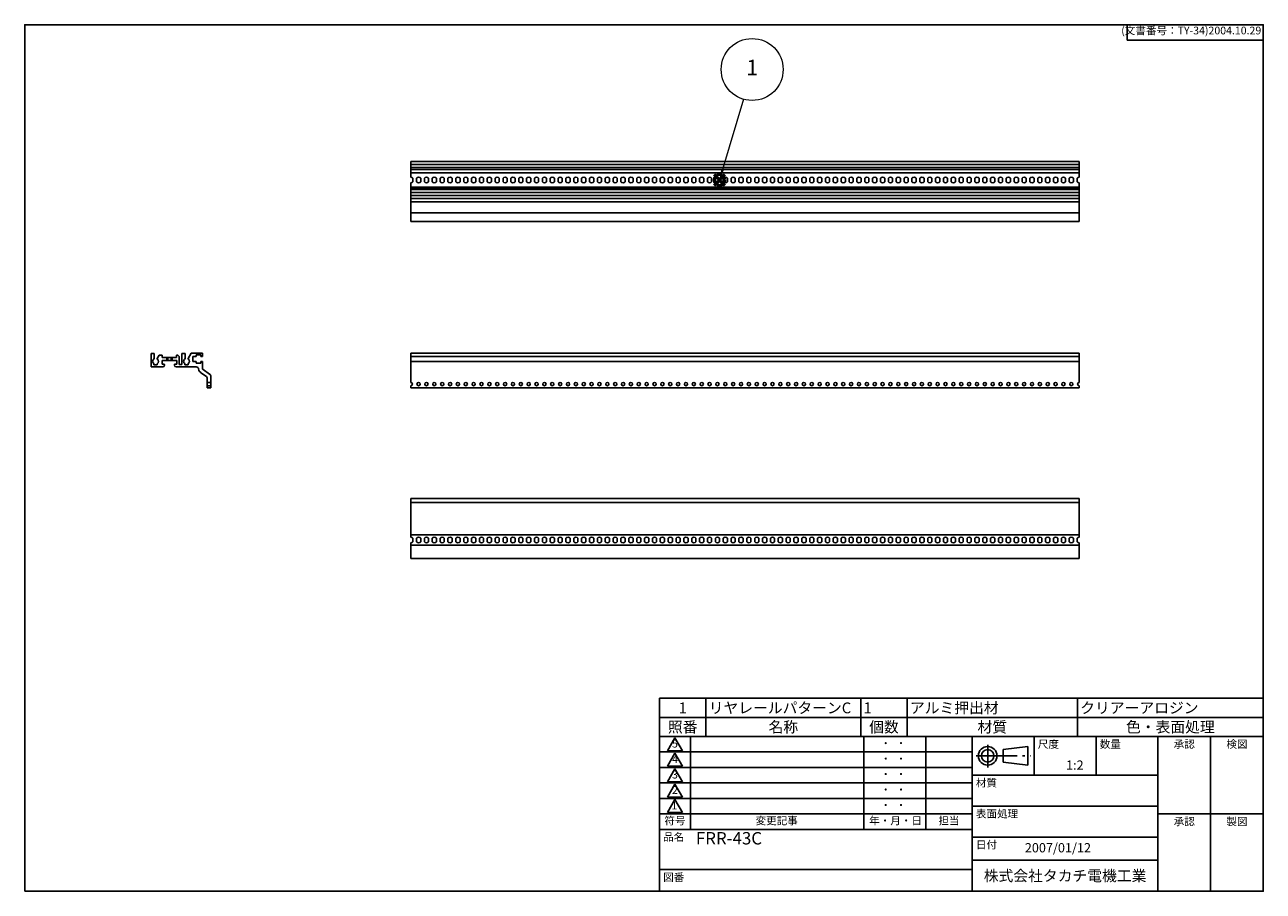
# Model space of a CAD drawing. Units: millimetres. Extents: x 20 to 820, y 0 to 560.
import ezdxf
from ezdxf.enums import TextEntityAlignment as Align

# ---------------------------------------------------------------- set-up
doc = ezdxf.new("R2010")
doc.units = ezdxf.units.MM
doc.header["$LTSCALE"] = 2
doc.linetypes.add('gen7a', pattern=[6.875, 4.75, -0.875, 0.375, -0.875])
doc.layers.add('7A', color=4, linetype='gen7a')
doc.layers.add('RAHM2', color=1, linetype='Continuous')
doc.layers.add('AM_12', color=7, linetype='Continuous', lineweight=50, plot=False)
doc.layers.add('AM_5', color=3, linetype='Continuous', lineweight=13)
doc.layers.add('TK1', color=7, linetype='Continuous', lineweight=25)
doc.styles.add('ACISOTS', font='isocp.shx', dxfattribs={"height": 1, "bigfont": 'extfont.shx'})
doc.styles.get("Standard").update_dxf_attribs({"font": 'ISOCP.SHX', "bigfont": 'bigfont.shx'})

# ---------------------------------------------------------------- blocks, each defined once
blk = doc.blocks.new('TAKACHI-A3')
for p, q in [((366, 280), (366, 275)), ((366, 275), (410, 275))]:
    blk.add_line(p, q)
blk.add_lwpolyline([(10, 0), (410, 0), (410, 280), (10, 280)], close=True)
at = {"insert": (409.36, 276.11), "char_height": 2.5, "width": 43.0784, "attachment_point": 9}
blk.add_mtext('(文書番号：TY-34)2004.10.29', dxfattribs=at)
blk = doc.blocks.new('TAKACHI-TITLE')
for p, q in [((0, 50), (-195, 50)), ((-195, 50), (-195, 0)), ((-94, 50), (-94, 0)), ((-74, 50), (-74, 37.5)), ((-54, 50), (-54, 37.5)), ((-34, 50), (-34, 0)), ((-17, 50), (-17, 0)), ((0, 0), (0, 50)), ((-84, 45.75), (-76, 46.75)), ((-84, 41.75), (-84, 45.75)), ((-76, 46.75), (-76, 40.75)), ((-76, 40.75), (-84, 41.75)), ((-94, 37.5), (-34, 37.5)), ((-94, 27.5), (-34, 27.5)), ((-34, 25), (0, 25)), ((-195, 20), (-94, 20)), ((-94, 17.5), (-34, 17.5)), ((-94, 10), (-34, 10)), ((-195, 7), (-94, 7)), ((-195, 0), (0, 0))]:
    blk.add_line(p, q)
for radius in [3, 2]:
    blk.add_circle((-89, 43.75), radius)
at = {"layer": '7A'}
for q in [(-89, 47.32), (-92.72, 43.75), (-75.22, 43.75), (-89, 40.04)]:
    blk.add_line((-89, 43.75), q, dxfattribs=at)
at = {"layer": 'RAHM2'}
for p, q in [((-190, 49.6), (-192.42, 45.4)), ((-187.58, 45.4), (-190, 49.6)), ((-185, 50), (-185, 20)), ((-129, 50), (-129, 20)), ((-109, 50), (-109, 20)), ((-195, 45), (-94, 45)), ((-192.42, 45.4), (-187.58, 45.4)), ((-190, 44.6), (-192.42, 40.4)), ((-187.58, 40.4), (-190, 44.6)), ((-195, 40), (-94, 40)), ((-192.42, 40.4), (-187.58, 40.4)), ((-190, 39.6), (-192.42, 35.4)), ((-187.58, 35.4), (-190, 39.6)), ((-195, 35), (-94, 35)), ((-192.42, 35.4), (-187.58, 35.4)), ((-190, 34.6), (-192.42, 30.4)), ((-187.58, 30.4), (-190, 34.6)), ((-195, 30), (-94, 30)), ((-192.42, 30.4), (-187.58, 30.4)), ((-190, 29.6), (-192.42, 25.4)), ((-187.58, 25.4), (-190, 29.6)), ((-195, 25), (-94, 25)), ((-192.42, 25.4), (-187.58, 25.4))]:
    blk.add_line(p, q, dxfattribs=at)
at = {"insert": (-64, 5), "char_height": 3.5, "width": 60, "attachment_point": 5}
blk.add_mtext('\\fＭＳ ゴシック|b0|i0|c128|p49;株式会社タカチ電機工業', dxfattribs=at)
for tag, p in [('GEN-TITLE-SCA', (-58.01, 39.26)), ('GEN-TITLE-QTY', (-37.76, 39.26))]:
    blk.add_attdef(tag, text='', height=3).set_placement(p, align=Align.RIGHT)
for tag, height, p in [('GEN-TITLE-MAT1', 3, (-77, 30.62)), ('GEN-TITLE-MAT2', 3, (-77, 20.62)), ('GEN-TITLE-DES1', 4, (-183.24, 13.87)), ('GEN-TITLE-DAT', 3, (-77, 11.62)), ('GEN-TITLE-DES2', 2.5, (-183.24, 8.62)), ('GEN-TITLE-NR', 3, (-183.24, 1.62))]:
    blk.add_attdef(tag, text='', height=height).set_placement(p, align=Align.BOTTOM_LEFT)
at = {"layer": 'RAHM2'}
for s, p in [('5', (-190, 45.65)), ('4', (-190, 40.65)), ('3', (-190, 35.65)), ('2', (-190, 30.65)), ('1', (-190.19, 25.65))]:
    blk.add_text(s, height=2.5, dxfattribs=at).set_placement(p, align=Align.BOTTOM_CENTER)
at = {"layer": 'RAHM2', "char_height": 2.5}
for s, insert, width, attachment_point in [('・  ・   ', (-119.46, 47.5), 20, 5), ('尺度', (-72.8, 48.8), 20, 1), ('数量', (-52.8, 48.8), 20, 1), ('承認', (-25.5, 48.8), 17, 2), ('検図', (-8.5, 48.8), 17, 2), ('・  ・   ', (-119.46, 42.5), 20, 5), ('・  ・   ', (-119.46, 37.5), 20, 5), ('材質', (-92.8, 36.3), 60, 1), ('・  ・   ', (-119.46, 32.5), 20, 5), ('・  ・   ', (-119.46, 27.5), 20, 5), ('符号', (-190, 22.5), 10, 5), ('変更記事', (-157.14, 22.5), 45, 5), ('年・月・日', (-118.74, 22.5), 20, 5), ('担当', (-101.5, 22.5), 15, 5), ('表面処理', (-92.8, 26.3), 60, 1), ('承認', (-25.5, 23.8), 17, 2), ('製図', (-8.5, 23.8), 17, 2), ('品名', (-193.8, 18.8), 90, 1), ('日付', (-92.8, 16.3), 60, 1), ('図番', (-193.8, 5.8), 90, 1)]:
    blk.add_mtext(s, dxfattribs=dict(at, insert=insert, width=width, attachment_point=attachment_point))
blk = doc.blocks.new('*S6')
at = {"layer": 'TK1', "color": 7}
for p, q in [((430, 124.7), (820, 124.7)), ((430, 100), (430, 124.7)), ((820, 124.7), (820, 100)), ((820, 100), (430, 100))]:
    blk.add_line(p, q, dxfattribs=at)
at = {"layer": 'TK1', "color": 1}
for p, q in [((460, 124.7), (460, 112.35)), ((560, 124.7), (560, 112.35)), ((590, 124.7), (590, 112.35)), ((700, 124.7), (700, 112.35)), ((430, 112.35), (820, 112.35)), ((460, 112.35), (460, 100)), ((560, 112.35), (560, 100)), ((590, 112.35), (590, 100)), ((700, 112.35), (700, 100))]:
    blk.add_line(p, q, dxfattribs=at)
at = {"layer": 'TK1', "color": 2, "char_height": 7, "style": 'ACISOTS'}
for s, insert, width, attachment_point in [('1', (445, 122), 26.4, 2), ('リヤレールパターンC', (461.8, 122), 96.4, 1), ('1', (561.8, 122), 26.4, 1), ('アルミ押出材', (591.8, 122), 106.4, 1), ('クリアーアロジン', (701.8, 122), 116.4, 1), ('照番', (445, 109.65), 26.4, 2), ('名称', (510, 109.65), 96.4, 2), ('個数', (575, 109.65), 26.4, 2), ('材質', (645, 109.65), 106.4, 2), ('色・表面処理', (760, 109.65), 116.4, 2)]:
    blk.add_mtext(s, dxfattribs=dict(at, insert=insert, width=width, attachment_point=attachment_point))
blk = doc.blocks.new('*S7')
at = {"layer": 'AM_12', "color": 4}
for p, q in [((472.29, 463.19), (465.29, 456.19)), ((472.29, 456.19), (465.29, 463.19))]:
    blk.add_line(p, q, dxfattribs=at)
blk.add_circle((468.79, 459.69), 3.5, dxfattribs=at)
blk = doc.blocks.new('*S8')
at = {"layer": 'AM_5'}
blk.add_line((484.2, 511.91), (470.77, 466.41), dxfattribs=at)
at = {"layer": 'AM_5', "color": 3}
blk.add_circle((489.87, 531.09), 20, dxfattribs=at)
at = {"layer": 'AM_5', "linetype": 'Continuous'}
blk.add_trace([(469.89, 466.67), (471.65, 466.15), (468.79, 459.69)], dxfattribs=at)
at = {"layer": 'AM_5', "color": 7, "insert": (489.87, 531.09), "char_height": 10, "attachment_point": 5, "style": 'ACISOTS'}
blk.add_mtext('1', dxfattribs=at)

msp = doc.modelspace()

# ---------------------------------------------------------------- linework, layer by layer
at = {"layer": 'TK1'}
for p, q in [((269.32, 471.59), (701.12, 471.59)), ((269.32, 471.59), (269.32, 469.59)), ((269.32, 469.59), (701.12, 469.59)), ((269.32, 469.59), (269.32, 467.7)), ((701.12, 467.7), (269.32, 467.7)), ((269.32, 467.7), (269.32, 467.67)), ((269.32, 467.67), (269.32, 466.44)), ((269.32, 466.44), (701.12, 466.44)), ((269.32, 466.44), (269.32, 464.29)), ((269.32, 464.29), (701.12, 464.29)), ((269.32, 464.29), (269.32, 461.44)), ((701.12, 471.59), (701.12, 469.59)), ((701.12, 469.59), (701.12, 467.7)), ((701.12, 467.7), (701.12, 467.67)), ((701.12, 467.67), (701.12, 466.44)), ((701.12, 466.44), (701.12, 464.29)), ((701.12, 464.29), (701.12, 461.44)), ((269.32, 457.94), (269.32, 455.09)), ((270.67, 460.81), (270.67, 458.58)), ((273.05, 458.58), (273.05, 460.81)), ((275.75, 460.81), (275.75, 458.58)), ((278.13, 458.58), (278.13, 460.81)), ((280.83, 460.81), (280.83, 458.58)), ((283.21, 458.58), (283.21, 460.81)), ((285.91, 460.81), (285.91, 458.58)), ((288.29, 458.58), (288.29, 460.81)), ((290.99, 460.81), (290.99, 458.58)), ((293.37, 458.58), (293.37, 460.81)), ((296.07, 460.81), (296.07, 458.58)), ((298.45, 458.58), (298.45, 460.81)), ((301.15, 460.81), (301.15, 458.58)), ((303.53, 458.58), (303.53, 460.81)), ((306.23, 460.81), (306.23, 458.58)), ((308.61, 458.58), (308.61, 460.81)), ((311.31, 460.81), (311.31, 458.58)), ((313.69, 458.58), (313.69, 460.81)), ((316.39, 460.81), (316.39, 458.58)), ((318.77, 458.58), (318.77, 460.81)), ((321.47, 460.81), (321.47, 458.58)), ((323.85, 458.58), (323.85, 460.81)), ((326.55, 460.81), (326.55, 458.58)), ((328.93, 458.58), (328.93, 460.81)), ((331.63, 460.81), (331.63, 458.58)), ((334.01, 458.58), (334.01, 460.81)), ((336.71, 460.81), (336.71, 458.58)), ((339.09, 458.58), (339.09, 460.81)), ((341.79, 460.81), (341.79, 458.58)), ((344.17, 458.58), (344.17, 460.81)), ((346.87, 460.81), (346.87, 458.58)), ((349.25, 458.58), (349.25, 460.81)), ((351.95, 460.81), (351.95, 458.58)), ((354.33, 458.58), (354.33, 460.81)), ((357.03, 460.81), (357.03, 458.58)), ((359.41, 458.58), (359.41, 460.81)), ((362.11, 460.81), (362.11, 458.58)), ((364.49, 458.58), (364.49, 460.81)), ((367.19, 460.81), (367.19, 458.58)), ((369.57, 458.58), (369.57, 460.81)), ((372.27, 460.81), (372.27, 458.58)), ((374.65, 458.58), (374.65, 460.81)), ((377.35, 460.81), (377.35, 458.58)), ((379.73, 458.58), (379.73, 460.81)), ((382.43, 460.81), (382.43, 458.58)), ((384.81, 458.58), (384.81, 460.81)), ((387.51, 460.81), (387.51, 458.58)), ((389.89, 458.58), (389.89, 460.81)), ((392.59, 460.81), (392.59, 458.58)), ((394.97, 458.58), (394.97, 460.81)), ((397.67, 460.81), (397.67, 458.58)), ((400.05, 458.58), (400.05, 460.81)), ((402.75, 460.81), (402.75, 458.58)), ((405.13, 458.58), (405.13, 460.81)), ((407.83, 460.81), (407.83, 458.58)), ((410.21, 458.58), (410.21, 460.81)), ((412.91, 460.81), (412.91, 458.58)), ((415.29, 458.58), (415.29, 460.81)), ((417.99, 460.81), (417.99, 458.58)), ((420.37, 458.58), (420.37, 460.81)), ((423.07, 460.81), (423.07, 458.58)), ((425.45, 458.58), (425.45, 460.81)), ((428.15, 460.81), (428.15, 458.58)), ((430.53, 458.58), (430.53, 460.81)), ((433.23, 460.81), (433.23, 458.58)), ((435.61, 458.58), (435.61, 460.81)), ((438.31, 460.81), (438.31, 458.58)), ((440.69, 458.58), (440.69, 460.81)), ((443.39, 460.81), (443.39, 458.58)), ((445.77, 458.58), (445.77, 460.81)), ((448.47, 460.81), (448.47, 458.58)), ((450.85, 458.58), (450.85, 460.81)), ((453.55, 460.81), (453.55, 458.58)), ((455.93, 458.58), (455.93, 460.81)), ((458.63, 460.81), (458.63, 458.58)), ((461.01, 458.58), (461.01, 460.81)), ((463.71, 460.81), (463.71, 458.58)), ((466.09, 458.58), (466.09, 460.81)), ((468.79, 460.81), (468.79, 458.58)), ((471.17, 458.58), (471.17, 460.81)), ((473.87, 460.81), (473.87, 458.58)), ((476.25, 458.58), (476.25, 460.81)), ((478.95, 460.81), (478.95, 458.58)), ((481.33, 458.58), (481.33, 460.81)), ((484.03, 460.81), (484.03, 458.58)), ((486.41, 458.58), (486.41, 460.81)), ((489.11, 460.81), (489.11, 458.58)), ((491.49, 458.58), (491.49, 460.81)), ((494.19, 460.81), (494.19, 458.58)), ((496.57, 458.58), (496.57, 460.81)), ((499.27, 460.81), (499.27, 458.58)), ((501.65, 458.58), (501.65, 460.81)), ((504.35, 460.81), (504.35, 458.58)), ((506.73, 458.58), (506.73, 460.81)), ((509.43, 460.81), (509.43, 458.58)), ((511.81, 458.58), (511.81, 460.81)), ((514.51, 460.81), (514.51, 458.58)), ((516.89, 458.58), (516.89, 460.81)), ((519.59, 460.81), (519.59, 458.58)), ((521.97, 458.58), (521.97, 460.81)), ((524.67, 460.81), (524.67, 458.58)), ((527.05, 458.58), (527.05, 460.81)), ((529.75, 460.81), (529.75, 458.58)), ((532.13, 458.58), (532.13, 460.81)), ((534.83, 460.81), (534.83, 458.58)), ((537.21, 458.58), (537.21, 460.81)), ((539.91, 460.81), (539.91, 458.58)), ((542.29, 458.58), (542.29, 460.81)), ((544.99, 460.81), (544.99, 458.58)), ((547.37, 458.58), (547.37, 460.81)), ((550.07, 460.81), (550.07, 458.58)), ((552.45, 458.58), (552.45, 460.81)), ((555.15, 460.81), (555.15, 458.58)), ((557.53, 458.58), (557.53, 460.81)), ((560.23, 460.81), (560.23, 458.58)), ((562.61, 458.58), (562.61, 460.81)), ((565.31, 460.81), (565.31, 458.58)), ((567.69, 458.58), (567.69, 460.81)), ((570.39, 460.81), (570.39, 458.58)), ((572.77, 458.58), (572.77, 460.81)), ((575.47, 460.81), (575.47, 458.58)), ((577.85, 458.58), (577.85, 460.81)), ((580.55, 460.81), (580.55, 458.58)), ((582.93, 458.58), (582.93, 460.81)), ((585.63, 460.81), (585.63, 458.58)), ((588.01, 458.58), (588.01, 460.81)), ((590.71, 460.81), (590.71, 458.58)), ((593.09, 458.58), (593.09, 460.81)), ((595.79, 460.81), (595.79, 458.58)), ((598.17, 458.58), (598.17, 460.81)), ((600.87, 460.81), (600.87, 458.58)), ((603.25, 458.58), (603.25, 460.81)), ((605.95, 460.81), (605.95, 458.58)), ((608.33, 458.58), (608.33, 460.81)), ((611.03, 460.81), (611.03, 458.58)), ((613.41, 458.58), (613.41, 460.81)), ((616.11, 460.81), (616.11, 458.58)), ((618.49, 458.58), (618.49, 460.81)), ((621.19, 460.81), (621.19, 458.58)), ((623.57, 458.58), (623.57, 460.81)), ((626.27, 460.81), (626.27, 458.58)), ((628.65, 458.58), (628.65, 460.81)), ((631.35, 460.81), (631.35, 458.58)), ((633.73, 458.58), (633.73, 460.81)), ((636.43, 460.81), (636.43, 458.58)), ((638.81, 458.58), (638.81, 460.81)), ((641.51, 460.81), (641.51, 458.58)), ((643.89, 458.58), (643.89, 460.81)), ((646.59, 460.81), (646.59, 458.58)), ((648.97, 458.58), (648.97, 460.81)), ((651.67, 460.81), (651.67, 458.58)), ((654.05, 458.58), (654.05, 460.81)), ((656.75, 460.81), (656.75, 458.58)), ((659.13, 458.58), (659.13, 460.81)), ((661.83, 460.81), (661.83, 458.58)), ((664.21, 458.58), (664.21, 460.81)), ((666.91, 460.81), (666.91, 458.58)), ((669.29, 458.58), (669.29, 460.81)), ((671.99, 460.81), (671.99, 458.58)), ((674.37, 458.58), (674.37, 460.81)), ((677.07, 460.81), (677.07, 458.58)), ((679.45, 458.58), (679.45, 460.81)), ((682.15, 460.81), (682.15, 458.58)), ((684.53, 458.58), (684.53, 460.81)), ((687.23, 460.81), (687.23, 458.58)), ((689.61, 458.58), (689.61, 460.81)), ((692.31, 460.81), (692.31, 458.58)), ((694.69, 458.58), (694.69, 460.81)), ((697.39, 460.81), (697.39, 458.58)), ((699.77, 458.58), (699.77, 460.81)), ((701.12, 457.94), (701.12, 455.09)), ((269.32, 455.09), (701.12, 455.09)), ((269.32, 455.09), (269.32, 454.29)), ((269.32, 454.29), (701.12, 454.29)), ((269.32, 454.29), (269.32, 453.49)), ((269.32, 453.49), (701.12, 453.49)), ((269.32, 453.49), (269.32, 451.59)), ((269.32, 451.59), (701.12, 451.59)), ((269.32, 451.59), (269.32, 449.59)), ((269.32, 449.59), (701.12, 449.59)), ((269.32, 449.59), (269.32, 447.7)), ((701.12, 455.09), (701.12, 454.29)), ((701.12, 454.29), (701.12, 453.49)), ((701.12, 453.49), (701.12, 451.59)), ((701.12, 451.59), (701.12, 449.59)), ((701.12, 449.59), (701.12, 447.7)), ((701.12, 447.7), (269.32, 447.7)), ((269.32, 447.7), (269.32, 447.67)), ((269.32, 447.67), (269.32, 445.63)), ((269.32, 445.63), (701.12, 445.63)), ((269.32, 445.63), (269.32, 438.39)), ((701.12, 447.7), (701.12, 447.67)), ((701.12, 447.67), (701.12, 445.63)), ((701.12, 445.63), (701.12, 438.39)), ((269.32, 438.39), (701.12, 438.39)), ((269.32, 438.39), (269.32, 437.97)), ((269.32, 437.97), (269.32, 433.75)), ((269.32, 433.75), (269.32, 432.89)), ((269.32, 432.89), (701.12, 432.89)), ((269.32, 432.89), (270.37, 432.89)), ((700.07, 432.89), (701.12, 432.89)), ((701.12, 438.39), (701.12, 437.97)), ((701.12, 437.97), (701.12, 433.75)), ((701.12, 433.75), (701.12, 432.89)), ((101.56, 338.89), (101.56, 347.59)), ((101.56, 347.59), (103.56, 347.59)), ((103.56, 347.59), (103.56, 344.22)), ((105.48, 344.26), (106.72, 346.39)), ((106.72, 346.39), (108.86, 346.39)), ((108.86, 346.39), (108.86, 344.99)), ((108.86, 344.99), (111.71, 344.99)), ((111.71, 344.99), (111.71, 342.99)), ((111.71, 344.99), (112.35, 344.99)), ((112.35, 344.99), (112.35, 342.99)), ((112.35, 344.99), (114.58, 344.99)), ((114.58, 344.99), (114.58, 342.99)), ((114.58, 344.99), (115.21, 344.99)), ((115.21, 342.99), (115.21, 344.99)), ((115.21, 344.99), (118.06, 344.99)), ((118.06, 346.39), (118.86, 346.39)), ((118.06, 344.99), (118.06, 346.39)), ((118.86, 346.39), (119.66, 345.59)), ((119.66, 345.59), (119.66, 340.49)), ((121.56, 340.49), (121.56, 347.59)), ((121.56, 347.59), (123.56, 347.59)), ((123.56, 347.59), (123.56, 344.22)), ((125.48, 344.26), (127.52, 347.79)), ((127.52, 347.79), (134.76, 347.79)), ((130.76, 345.64), (128.46, 345.64)), ((128.46, 345.64), (128.46, 342.34)), ((133.76, 346.64), (130.76, 346.64)), ((130.76, 346.64), (130.76, 345.64)), ((133.76, 345.64), (133.76, 346.64)), ((134.76, 345.64), (133.76, 345.64)), ((134.76, 347.79), (134.76, 345.64)), ((269.32, 347.79), (701.12, 347.79)), ((269.32, 347.79), (269.32, 345.64)), ((269.32, 345.64), (701.12, 345.64)), ((269.32, 345.64), (269.32, 342.34)), ((701.12, 347.79), (701.12, 345.64)), ((701.12, 345.64), (701.12, 342.34)), ((109.21, 338.89), (101.56, 338.89)), ((103.46, 340.93), (103.46, 340.29)), ((103.46, 340.29), (105.46, 340.29)), ((105.46, 340.29), (105.46, 340.93)), ((111.71, 342.99), (108.76, 342.99)), ((108.76, 342.99), (108.76, 340.69)), ((108.76, 340.69), (109.91, 340.69)), ((110.21, 340.39), (110.21, 339.89)), ((112.35, 342.99), (111.71, 342.99)), ((114.58, 342.99), (112.35, 342.99)), ((115.21, 342.99), (114.58, 342.99)), ((118.16, 342.99), (115.21, 342.99)), ((116.71, 339.89), (116.71, 340.39)), ((117.01, 340.69), (118.16, 340.69)), ((130.8, 338.89), (117.71, 338.89)), ((118.16, 340.69), (118.16, 342.99)), ((119.66, 340.49), (121.56, 340.49)), ((123.46, 340.93), (123.46, 340.29)), ((123.46, 340.29), (125.46, 340.29)), ((125.46, 340.29), (125.46, 340.93)), ((128.46, 342.34), (130.76, 342.34)), ((130.76, 342.34), (130.76, 341.34)), ((130.76, 341.34), (133.76, 341.34)), ((133.76, 341.34), (133.76, 342.34)), ((133.76, 342.34), (134.76, 342.34)), ((134.76, 342.34), (134.76, 337.97)), ((135.19, 337.16), (139.41, 334.2)), ((269.32, 342.34), (701.12, 342.34)), ((269.32, 342.34), (269.32, 337.97)), ((269.32, 337.97), (269.32, 337.16)), ((269.32, 337.16), (269.32, 334.2)), ((701.12, 342.34), (701.12, 337.97)), ((701.12, 337.97), (701.12, 337.16)), ((701.12, 337.16), (701.12, 334.2)), ((137.34, 332.6), (133.76, 335.11)), ((137.76, 328.79), (137.76, 331.78)), ((140.26, 328.79), (137.76, 328.79)), ((137.76, 326.69), (137.76, 328.79)), ((140.26, 332.56), (140.26, 328.79)), ((140.26, 326.69), (140.26, 328.79)), ((269.32, 334.2), (269.32, 332.56)), ((269.32, 332.56), (269.32, 328.79)), ((701.12, 334.2), (701.12, 332.56)), ((701.12, 332.56), (701.12, 328.79)), ((137.76, 326.69), (140.26, 326.69)), ((137.76, 325.29), (137.76, 326.69)), ((140.26, 325.29), (137.76, 325.29)), ((140.26, 326.69), (140.26, 325.29)), ((269.32, 326.69), (269.32, 325.29)), ((269.32, 325.29), (701.12, 325.29)), ((701.12, 326.69), (701.12, 325.29)), ((269.32, 253.79), (701.12, 253.79)), ((269.32, 253.79), (269.32, 251.29)), ((269.32, 251.29), (701.12, 251.29)), ((269.32, 251.29), (269.32, 250.86)), ((269.32, 250.86), (269.32, 247.28)), ((701.12, 253.79), (701.12, 251.29)), ((701.12, 251.29), (701.12, 250.86)), ((701.12, 250.86), (701.12, 247.28)), ((269.32, 247.28), (269.32, 245.81)), ((269.32, 245.81), (269.32, 244.32)), ((269.32, 244.32), (269.32, 231.24)), ((701.12, 247.28), (701.12, 245.81)), ((701.12, 245.81), (701.12, 244.32)), ((701.12, 244.32), (701.12, 231.24)), ((269.32, 231.24), (269.32, 230.24)), ((269.32, 230.24), (701.12, 230.24)), ((269.32, 230.24), (269.32, 228.74)), ((269.32, 225.24), (269.32, 223.74)), ((270.67, 228.1), (270.67, 225.87)), ((273.05, 225.87), (273.05, 228.1)), ((275.75, 228.1), (275.75, 225.87)), ((278.13, 225.87), (278.13, 228.1)), ((280.83, 228.1), (280.83, 225.87)), ((283.21, 225.87), (283.21, 228.1)), ((285.91, 228.1), (285.91, 225.87)), ((288.29, 225.87), (288.29, 228.1)), ((290.99, 228.1), (290.99, 225.87)), ((293.37, 225.87), (293.37, 228.1)), ((296.07, 228.1), (296.07, 225.87)), ((298.45, 225.87), (298.45, 228.1)), ((301.15, 228.1), (301.15, 225.87)), ((303.53, 225.87), (303.53, 228.1)), ((306.23, 228.1), (306.23, 225.87)), ((308.61, 225.87), (308.61, 228.1)), ((311.31, 228.1), (311.31, 225.87)), ((313.69, 225.87), (313.69, 228.1)), ((316.39, 228.1), (316.39, 225.87)), ((318.77, 225.87), (318.77, 228.1)), ((321.47, 228.1), (321.47, 225.87)), ((323.85, 225.87), (323.85, 228.1)), ((326.55, 228.1), (326.55, 225.87)), ((328.93, 225.87), (328.93, 228.1)), ((331.63, 228.1), (331.63, 225.87)), ((334.01, 225.87), (334.01, 228.1)), ((336.71, 228.1), (336.71, 225.87)), ((339.09, 225.87), (339.09, 228.1)), ((341.79, 228.1), (341.79, 225.87)), ((344.17, 225.87), (344.17, 228.1)), ((346.87, 228.1), (346.87, 225.87)), ((349.25, 225.87), (349.25, 228.1)), ((351.95, 228.1), (351.95, 225.87)), ((354.33, 225.87), (354.33, 228.1)), ((357.03, 228.1), (357.03, 225.87)), ((359.41, 225.87), (359.41, 228.1)), ((362.11, 228.1), (362.11, 225.87)), ((364.49, 225.87), (364.49, 228.1)), ((367.19, 228.1), (367.19, 225.87)), ((369.57, 225.87), (369.57, 228.1)), ((372.27, 228.1), (372.27, 225.87)), ((374.65, 225.87), (374.65, 228.1)), ((377.35, 228.1), (377.35, 225.87)), ((379.73, 225.87), (379.73, 228.1)), ((382.43, 228.1), (382.43, 225.87)), ((384.81, 225.87), (384.81, 228.1)), ((387.51, 228.1), (387.51, 225.87)), ((389.89, 225.87), (389.89, 228.1)), ((392.59, 228.1), (392.59, 225.87)), ((394.97, 225.87), (394.97, 228.1)), ((397.67, 228.1), (397.67, 225.87)), ((400.05, 225.87), (400.05, 228.1)), ((402.75, 228.1), (402.75, 225.87)), ((405.13, 225.87), (405.13, 228.1)), ((407.83, 228.1), (407.83, 225.87)), ((410.21, 225.87), (410.21, 228.1)), ((412.91, 228.1), (412.91, 225.87)), ((415.29, 225.87), (415.29, 228.1)), ((417.99, 228.1), (417.99, 225.87)), ((420.37, 225.87), (420.37, 228.1)), ((423.07, 228.1), (423.07, 225.87)), ((425.45, 225.87), (425.45, 228.1)), ((428.15, 228.1), (428.15, 225.87)), ((430.53, 225.87), (430.53, 228.1)), ((433.23, 228.1), (433.23, 225.87)), ((435.61, 225.87), (435.61, 228.1)), ((438.31, 228.1), (438.31, 225.87)), ((440.69, 225.87), (440.69, 228.1)), ((443.39, 228.1), (443.39, 225.87)), ((445.77, 225.87), (445.77, 228.1)), ((448.47, 228.1), (448.47, 225.87)), ((450.85, 225.87), (450.85, 228.1)), ((453.55, 228.1), (453.55, 225.87)), ((455.93, 225.87), (455.93, 228.1)), ((458.63, 228.1), (458.63, 225.87)), ((461.01, 225.87), (461.01, 228.1)), ((463.71, 228.1), (463.71, 225.87)), ((466.09, 225.87), (466.09, 228.1)), ((468.79, 228.1), (468.79, 225.87)), ((471.17, 225.87), (471.17, 228.1)), ((473.87, 228.1), (473.87, 225.87)), ((476.25, 225.87), (476.25, 228.1)), ((478.95, 228.1), (478.95, 225.87)), ((481.33, 225.87), (481.33, 228.1)), ((484.03, 228.1), (484.03, 225.87)), ((486.41, 225.87), (486.41, 228.1)), ((489.11, 228.1), (489.11, 225.87)), ((491.49, 225.87), (491.49, 228.1)), ((494.19, 228.1), (494.19, 225.87)), ((496.57, 225.87), (496.57, 228.1)), ((499.27, 228.1), (499.27, 225.87)), ((501.65, 225.87), (501.65, 228.1)), ((504.35, 228.1), (504.35, 225.87)), ((506.73, 225.87), (506.73, 228.1)), ((509.43, 228.1), (509.43, 225.87)), ((511.81, 225.87), (511.81, 228.1)), ((514.51, 228.1), (514.51, 225.87)), ((516.89, 225.87), (516.89, 228.1)), ((519.59, 228.1), (519.59, 225.87)), ((521.97, 225.87), (521.97, 228.1)), ((524.67, 228.1), (524.67, 225.87)), ((527.05, 225.87), (527.05, 228.1)), ((529.75, 228.1), (529.75, 225.87)), ((532.13, 225.87), (532.13, 228.1)), ((534.83, 228.1), (534.83, 225.87)), ((537.21, 225.87), (537.21, 228.1)), ((539.91, 228.1), (539.91, 225.87)), ((542.29, 225.87), (542.29, 228.1)), ((544.99, 228.1), (544.99, 225.87)), ((547.37, 225.87), (547.37, 228.1)), ((550.07, 228.1), (550.07, 225.87)), ((552.45, 225.87), (552.45, 228.1)), ((555.15, 228.1), (555.15, 225.87)), ((557.53, 225.87), (557.53, 228.1)), ((560.23, 228.1), (560.23, 225.87)), ((562.61, 225.87), (562.61, 228.1)), ((565.31, 228.1), (565.31, 225.87)), ((567.69, 225.87), (567.69, 228.1)), ((570.39, 228.1), (570.39, 225.87)), ((572.77, 225.87), (572.77, 228.1)), ((575.47, 228.1), (575.47, 225.87)), ((577.85, 225.87), (577.85, 228.1)), ((580.55, 228.1), (580.55, 225.87)), ((582.93, 225.87), (582.93, 228.1)), ((585.63, 228.1), (585.63, 225.87)), ((588.01, 225.87), (588.01, 228.1)), ((590.71, 228.1), (590.71, 225.87)), ((593.09, 225.87), (593.09, 228.1)), ((595.79, 228.1), (595.79, 225.87)), ((598.17, 225.87), (598.17, 228.1)), ((600.87, 228.1), (600.87, 225.87)), ((603.25, 225.87), (603.25, 228.1)), ((605.95, 228.1), (605.95, 225.87)), ((608.33, 225.87), (608.33, 228.1)), ((611.03, 228.1), (611.03, 225.87)), ((613.41, 225.87), (613.41, 228.1)), ((616.11, 228.1), (616.11, 225.87)), ((618.49, 225.87), (618.49, 228.1)), ((621.19, 228.1), (621.19, 225.87)), ((623.57, 225.87), (623.57, 228.1)), ((626.27, 228.1), (626.27, 225.87)), ((628.65, 225.87), (628.65, 228.1)), ((631.35, 228.1), (631.35, 225.87)), ((633.73, 225.87), (633.73, 228.1)), ((636.43, 228.1), (636.43, 225.87)), ((638.81, 225.87), (638.81, 228.1)), ((641.51, 228.1), (641.51, 225.87)), ((643.89, 225.87), (643.89, 228.1)), ((646.59, 228.1), (646.59, 225.87)), ((648.97, 225.87), (648.97, 228.1)), ((651.67, 228.1), (651.67, 225.87)), ((654.05, 225.87), (654.05, 228.1)), ((656.75, 228.1), (656.75, 225.87)), ((659.13, 225.87), (659.13, 228.1)), ((661.83, 228.1), (661.83, 225.87)), ((664.21, 225.87), (664.21, 228.1)), ((666.91, 228.1), (666.91, 225.87)), ((669.29, 225.87), (669.29, 228.1)), ((671.99, 228.1), (671.99, 225.87)), ((674.37, 225.87), (674.37, 228.1)), ((677.07, 228.1), (677.07, 225.87)), ((679.45, 225.87), (679.45, 228.1)), ((682.15, 228.1), (682.15, 225.87)), ((684.53, 225.87), (684.53, 228.1)), ((687.23, 228.1), (687.23, 225.87)), ((689.61, 225.87), (689.61, 228.1)), ((692.31, 228.1), (692.31, 225.87)), ((694.69, 225.87), (694.69, 228.1)), ((697.39, 228.1), (697.39, 225.87)), ((699.77, 225.87), (699.77, 228.1)), ((701.12, 231.24), (701.12, 230.24)), ((701.12, 230.24), (701.12, 228.74)), ((701.12, 225.24), (701.12, 223.74)), ((269.32, 223.74), (701.12, 223.74)), ((269.32, 223.74), (269.32, 222.74)), ((269.32, 222.74), (269.32, 215.09)), ((701.12, 223.74), (701.12, 222.74)), ((701.12, 222.74), (701.12, 215.09)), ((269.32, 215.09), (701.12, 215.09))]:
    msp.add_line(p, q, dxfattribs=at)
for centre in [(274.4, 327.74), (279.48, 327.74), (284.56, 327.74), (289.64, 327.74), (294.72, 327.74), (299.8, 327.74), (304.88, 327.74), (309.96, 327.74), (315.04, 327.74), (320.12, 327.74), (325.2, 327.74), (330.28, 327.74), (335.36, 327.74), (340.44, 327.74), (345.52, 327.74), (350.6, 327.74), (355.68, 327.74), (360.76, 327.74), (365.84, 327.74), (370.92, 327.74), (376, 327.74), (381.08, 327.74), (386.16, 327.74), (391.24, 327.74), (396.32, 327.74), (401.4, 327.74), (406.48, 327.74), (411.56, 327.74), (416.64, 327.74), (421.72, 327.74), (426.8, 327.74), (431.88, 327.74), (436.96, 327.74), (442.04, 327.74), (447.12, 327.74), (452.2, 327.74), (457.28, 327.74), (462.36, 327.74), (467.44, 327.74), (472.52, 327.74), (477.6, 327.74), (482.68, 327.74), (487.76, 327.74), (492.84, 327.74), (497.92, 327.74), (503, 327.74), (508.08, 327.74), (513.16, 327.74), (518.24, 327.74), (523.32, 327.74), (528.4, 327.74), (533.48, 327.74), (538.56, 327.74), (543.64, 327.74), (548.72, 327.74), (553.8, 327.74), (558.88, 327.74), (563.96, 327.74), (569.04, 327.74), (574.12, 327.74), (579.2, 327.74), (584.28, 327.74), (589.36, 327.74), (594.44, 327.74), (599.52, 327.74), (604.6, 327.74), (609.68, 327.74), (614.76, 327.74), (619.84, 327.74), (624.92, 327.74), (630, 327.74), (635.08, 327.74), (640.16, 327.74), (645.24, 327.74), (650.32, 327.74), (655.4, 327.74), (660.48, 327.74), (665.56, 327.74), (670.64, 327.74), (675.72, 327.74), (680.8, 327.74), (685.88, 327.74), (690.96, 327.74), (696.04, 327.74)]:
    msp.add_circle(centre, 1.05, dxfattribs=at)
for centre, radius, start, end in [((269.32, 459.69), 1.75, 39.51765, 90), ((269.32, 459.69), 1.75, 270, 320.48235), ((274.4, 459.69), 1.75, 39.51765, 140.48235), ((274.4, 459.69), 1.75, 219.51765, 320.48235), ((279.48, 459.69), 1.75, 39.51765, 140.48235), ((279.48, 459.69), 1.75, 219.51765, 320.48235), ((284.56, 459.69), 1.75, 39.51765, 140.48235), ((284.56, 459.69), 1.75, 219.51765, 320.48235), ((289.64, 459.69), 1.75, 39.51765, 140.48235), ((289.64, 459.69), 1.75, 219.51765, 320.48235), ((294.72, 459.69), 1.75, 39.51765, 140.48235), ((294.72, 459.69), 1.75, 219.51765, 320.48235), ((299.8, 459.69), 1.75, 39.51765, 140.48235), ((299.8, 459.69), 1.75, 219.51765, 320.48235), ((304.88, 459.69), 1.75, 39.51765, 140.48235), ((304.88, 459.69), 1.75, 219.51765, 320.48235), ((309.96, 459.69), 1.75, 39.51765, 140.48235), ((309.96, 459.69), 1.75, 219.51765, 320.48235), ((315.04, 459.69), 1.75, 39.51765, 140.48235), ((315.04, 459.69), 1.75, 219.51765, 320.48235), ((320.12, 459.69), 1.75, 39.51765, 140.48235), ((320.12, 459.69), 1.75, 219.51765, 320.48235), ((325.2, 459.69), 1.75, 39.51765, 140.48235), ((325.2, 459.69), 1.75, 219.51765, 320.48235), ((330.28, 459.69), 1.75, 39.51765, 140.48235), ((330.28, 459.69), 1.75, 219.51765, 320.48235), ((335.36, 459.69), 1.75, 39.51765, 140.48235), ((335.36, 459.69), 1.75, 219.51765, 320.48235), ((340.44, 459.69), 1.75, 39.51765, 140.48235), ((340.44, 459.69), 1.75, 219.51765, 320.48235), ((345.52, 459.69), 1.75, 39.51765, 140.48235), ((345.52, 459.69), 1.75, 219.51765, 320.48235), ((350.6, 459.69), 1.75, 39.51765, 140.48235), ((350.6, 459.69), 1.75, 219.51765, 320.48235), ((355.68, 459.69), 1.75, 39.51765, 140.48235), ((355.68, 459.69), 1.75, 219.51765, 320.48235), ((360.76, 459.69), 1.75, 39.51765, 140.48235), ((360.76, 459.69), 1.75, 219.51765, 320.48235), ((365.84, 459.69), 1.75, 39.51765, 140.48235), ((365.84, 459.69), 1.75, 219.51765, 320.48235), ((370.92, 459.69), 1.75, 39.51765, 140.48235), ((370.92, 459.69), 1.75, 219.51765, 320.48235), ((376, 459.69), 1.75, 39.51765, 140.48235), ((376, 459.69), 1.75, 219.51765, 320.48235), ((381.08, 459.69), 1.75, 39.51765, 140.48235), ((381.08, 459.69), 1.75, 219.51765, 320.48235), ((386.16, 459.69), 1.75, 39.51765, 140.48235), ((386.16, 459.69), 1.75, 219.51765, 320.48235), ((391.24, 459.69), 1.75, 39.51765, 140.48235), ((391.24, 459.69), 1.75, 219.51765, 320.48235), ((396.32, 459.69), 1.75, 39.51765, 140.48235), ((396.32, 459.69), 1.75, 219.51765, 320.48235), ((401.4, 459.69), 1.75, 39.51765, 140.48235), ((401.4, 459.69), 1.75, 219.51765, 320.48235), ((406.48, 459.69), 1.75, 39.51765, 140.48235), ((406.48, 459.69), 1.75, 219.51765, 320.48235), ((411.56, 459.69), 1.75, 39.51765, 140.48235), ((411.56, 459.69), 1.75, 219.51765, 320.48235), ((416.64, 459.69), 1.75, 39.51765, 140.48235), ((416.64, 459.69), 1.75, 219.51765, 320.48235), ((421.72, 459.69), 1.75, 39.51765, 140.48235), ((421.72, 459.69), 1.75, 219.51765, 320.48235), ((426.8, 459.69), 1.75, 39.51765, 140.48235), ((426.8, 459.69), 1.75, 219.51765, 320.48235), ((431.88, 459.69), 1.75, 39.51765, 140.48235), ((431.88, 459.69), 1.75, 219.51765, 320.48235), ((436.96, 459.69), 1.75, 39.51765, 140.48235), ((436.96, 459.69), 1.75, 219.51765, 320.48235), ((442.04, 459.69), 1.75, 39.51765, 140.48235), ((442.04, 459.69), 1.75, 219.51765, 320.48235), ((447.12, 459.69), 1.75, 39.51765, 140.48235), ((447.12, 459.69), 1.75, 219.51765, 320.48235), ((452.2, 459.69), 1.75, 39.51765, 140.48235), ((452.2, 459.69), 1.75, 219.51765, 320.48235), ((457.28, 459.69), 1.75, 39.51765, 140.48235), ((457.28, 459.69), 1.75, 219.51765, 320.48235), ((462.36, 459.69), 1.75, 39.51765, 140.48235), ((462.36, 459.69), 1.75, 219.51765, 320.48235), ((467.44, 459.69), 1.75, 39.51765, 140.48235), ((467.44, 459.69), 1.75, 219.51765, 320.48235), ((472.52, 459.69), 1.75, 39.51765, 140.48235), ((472.52, 459.69), 1.75, 219.51765, 320.48235), ((477.6, 459.69), 1.75, 39.51765, 140.48235), ((477.6, 459.69), 1.75, 219.51765, 320.48235), ((482.68, 459.69), 1.75, 39.51765, 140.48235), ((482.68, 459.69), 1.75, 219.51765, 320.48235), ((487.76, 459.69), 1.75, 39.51765, 140.48235), ((487.76, 459.69), 1.75, 219.51765, 320.48235), ((492.84, 459.69), 1.75, 39.51765, 140.48235), ((492.84, 459.69), 1.75, 219.51765, 320.48235), ((497.92, 459.69), 1.75, 39.51765, 140.48235), ((497.92, 459.69), 1.75, 219.51765, 320.48235), ((503, 459.69), 1.75, 39.51765, 140.48235), ((503, 459.69), 1.75, 219.51765, 320.48235), ((508.08, 459.69), 1.75, 39.51765, 140.48235), ((508.08, 459.69), 1.75, 219.51765, 320.48235), ((513.16, 459.69), 1.75, 39.51765, 140.48235), ((513.16, 459.69), 1.75, 219.51765, 320.48235), ((518.24, 459.69), 1.75, 39.51765, 140.48235), ((518.24, 459.69), 1.75, 219.51765, 320.48235), ((523.32, 459.69), 1.75, 39.51765, 140.48235), ((523.32, 459.69), 1.75, 219.51765, 320.48235), ((528.4, 459.69), 1.75, 39.51765, 140.48235), ((528.4, 459.69), 1.75, 219.51765, 320.48235), ((533.48, 459.69), 1.75, 39.51765, 140.48235), ((533.48, 459.69), 1.75, 219.51765, 320.48235), ((538.56, 459.69), 1.75, 39.51765, 140.48235), ((538.56, 459.69), 1.75, 219.51765, 320.48235), ((543.64, 459.69), 1.75, 39.51765, 140.48235), ((543.64, 459.69), 1.75, 219.51765, 320.48235), ((548.72, 459.69), 1.75, 39.51765, 140.48235), ((548.72, 459.69), 1.75, 219.51765, 320.48235), ((553.8, 459.69), 1.75, 39.51765, 140.48235), ((553.8, 459.69), 1.75, 219.51765, 320.48235), ((558.88, 459.69), 1.75, 39.51765, 140.48235), ((558.88, 459.69), 1.75, 219.51765, 320.48235), ((563.96, 459.69), 1.75, 39.51765, 140.48235), ((563.96, 459.69), 1.75, 219.51765, 320.48235), ((569.04, 459.69), 1.75, 39.51765, 140.48235), ((569.04, 459.69), 1.75, 219.51765, 320.48235), ((574.12, 459.69), 1.75, 39.51765, 140.48235), ((574.12, 459.69), 1.75, 219.51765, 320.48235), ((579.2, 459.69), 1.75, 39.51765, 140.48235), ((579.2, 459.69), 1.75, 219.51765, 320.48235), ((584.28, 459.69), 1.75, 39.51765, 140.48235), ((584.28, 459.69), 1.75, 219.51765, 320.48235), ((589.36, 459.69), 1.75, 39.51765, 140.48235), ((589.36, 459.69), 1.75, 219.51765, 320.48235), ((594.44, 459.69), 1.75, 39.51765, 140.48235), ((594.44, 459.69), 1.75, 219.51765, 320.48235), ((599.52, 459.69), 1.75, 39.51765, 140.48235), ((599.52, 459.69), 1.75, 219.51765, 320.48235), ((604.6, 459.69), 1.75, 39.51765, 140.48235), ((604.6, 459.69), 1.75, 219.51765, 320.48235), ((609.68, 459.69), 1.75, 39.51765, 140.48235), ((609.68, 459.69), 1.75, 219.51765, 320.48235), ((614.76, 459.69), 1.75, 39.51765, 140.48235), ((614.76, 459.69), 1.75, 219.51765, 320.48235), ((619.84, 459.69), 1.75, 39.51765, 140.48235), ((619.84, 459.69), 1.75, 219.51765, 320.48235), ((624.92, 459.69), 1.75, 39.51765, 140.48235), ((624.92, 459.69), 1.75, 219.51765, 320.48235), ((630, 459.69), 1.75, 39.51765, 140.48235), ((630, 459.69), 1.75, 219.51765, 320.48235), ((635.08, 459.69), 1.75, 39.51765, 140.48235), ((635.08, 459.69), 1.75, 219.51765, 320.48235), ((640.16, 459.69), 1.75, 39.51765, 140.48235), ((640.16, 459.69), 1.75, 219.51765, 320.48235), ((645.24, 459.69), 1.75, 39.51765, 140.48235), ((645.24, 459.69), 1.75, 219.51765, 320.48235), ((650.32, 459.69), 1.75, 39.51765, 140.48235), ((650.32, 459.69), 1.75, 219.51765, 320.48235), ((655.4, 459.69), 1.75, 39.51765, 140.48235), ((655.4, 459.69), 1.75, 219.51765, 320.48235), ((660.48, 459.69), 1.75, 39.51765, 140.48235), ((660.48, 459.69), 1.75, 219.51765, 320.48235), ((665.56, 459.69), 1.75, 39.51765, 140.48235), ((665.56, 459.69), 1.75, 219.51765, 320.48235), ((670.64, 459.69), 1.75, 39.51765, 140.48235), ((670.64, 459.69), 1.75, 219.51765, 320.48235), ((675.72, 459.69), 1.75, 39.51765, 140.48235), ((675.72, 459.69), 1.75, 219.51765, 320.48235), ((680.8, 459.69), 1.75, 39.51765, 140.48235), ((680.8, 459.69), 1.75, 219.51765, 320.48235), ((685.88, 459.69), 1.75, 39.51765, 140.48235), ((685.88, 459.69), 1.75, 219.51765, 320.48235), ((690.96, 459.69), 1.75, 39.51765, 140.48235), ((690.96, 459.69), 1.75, 219.51765, 320.48235), ((696.04, 459.69), 1.75, 39.51765, 140.48235), ((696.04, 459.69), 1.75, 219.51765, 320.48235), ((701.12, 459.69), 1.75, 90, 140.48235), ((701.12, 459.69), 1.75, 219.51765, 270), ((104.46, 342.49), 1.85, 122.4515, 237.27956), ((103.36, 344.22), 0.2, 302.45144, 0), ((105.66, 344.16), 0.2, 150, 234.40126), ((124.46, 342.49), 1.85, 122.4515, 237.27956), ((123.36, 344.22), 0.2, 302.4515, 0), ((125.66, 344.16), 0.2, 150, 234.40126), ((104.46, 342.49), 1.85, 302.72044, 54.40126), ((109.21, 339.89), 1, 270, 0), ((109.91, 340.39), 0.3, 0, 90), ((117.01, 340.39), 0.3, 90, 180), ((117.71, 339.89), 1, 180, 270), ((124.46, 342.49), 1.85, 302.72044, 54.40126), ((130.8, 337.39), 1.5, 6.7077, 90), ((135.76, 337.97), 3.5, 186.7077, 235), ((135.76, 337.97), 1, 180, 235), ((136.76, 331.78), 1, 0, 55), ((138.26, 332.56), 2, 0, 55), ((269.32, 327.74), 1.05, 270, 90), ((701.12, 327.74), 1.05, 90, 270), ((269.32, 226.99), 1.75, 39.51765, 90), ((269.32, 226.99), 1.75, 270, 320.48235), ((274.4, 226.99), 1.75, 39.51765, 140.48235), ((274.4, 226.99), 1.75, 219.51765, 320.48235), ((279.48, 226.99), 1.75, 39.51765, 140.48235), ((279.48, 226.99), 1.75, 219.51765, 320.48235), ((284.56, 226.99), 1.75, 39.51765, 140.48235), ((284.56, 226.99), 1.75, 219.51765, 320.48235), ((289.64, 226.99), 1.75, 39.51765, 140.48235), ((289.64, 226.99), 1.75, 219.51765, 320.48235), ((294.72, 226.99), 1.75, 39.51765, 140.48235), ((294.72, 226.99), 1.75, 219.51765, 320.48235), ((299.8, 226.99), 1.75, 39.51765, 140.48235), ((299.8, 226.99), 1.75, 219.51765, 320.48235), ((304.88, 226.99), 1.75, 39.51765, 140.48235), ((304.88, 226.99), 1.75, 219.51765, 320.48235), ((309.96, 226.99), 1.75, 39.51765, 140.48235), ((309.96, 226.99), 1.75, 219.51765, 320.48235), ((315.04, 226.99), 1.75, 39.51765, 140.48235), ((315.04, 226.99), 1.75, 219.51765, 320.48235), ((320.12, 226.99), 1.75, 39.51765, 140.48235), ((320.12, 226.99), 1.75, 219.51765, 320.48235), ((325.2, 226.99), 1.75, 39.51765, 140.48235), ((325.2, 226.99), 1.75, 219.51765, 320.48235), ((330.28, 226.99), 1.75, 39.51765, 140.48235), ((330.28, 226.99), 1.75, 219.51765, 320.48235), ((335.36, 226.99), 1.75, 39.51765, 140.48235), ((335.36, 226.99), 1.75, 219.51765, 320.48235), ((340.44, 226.99), 1.75, 39.51765, 140.48235), ((340.44, 226.99), 1.75, 219.51765, 320.48235), ((345.52, 226.99), 1.75, 39.51765, 140.48235), ((345.52, 226.99), 1.75, 219.51765, 320.48235), ((350.6, 226.99), 1.75, 39.51765, 140.48235), ((350.6, 226.99), 1.75, 219.51765, 320.48235), ((355.68, 226.99), 1.75, 39.51765, 140.48235), ((355.68, 226.99), 1.75, 219.51765, 320.48235), ((360.76, 226.99), 1.75, 39.51765, 140.48235), ((360.76, 226.99), 1.75, 219.51765, 320.48235), ((365.84, 226.99), 1.75, 39.51765, 140.48235), ((365.84, 226.99), 1.75, 219.51765, 320.48235), ((370.92, 226.99), 1.75, 39.51765, 140.48235), ((370.92, 226.99), 1.75, 219.51765, 320.48235), ((376, 226.99), 1.75, 39.51765, 140.48235), ((376, 226.99), 1.75, 219.51765, 320.48235), ((381.08, 226.99), 1.75, 39.51765, 140.48235), ((381.08, 226.99), 1.75, 219.51765, 320.48235), ((386.16, 226.99), 1.75, 39.51765, 140.48235), ((386.16, 226.99), 1.75, 219.51765, 320.48235), ((391.24, 226.99), 1.75, 39.51765, 140.48235), ((391.24, 226.99), 1.75, 219.51765, 320.48235), ((396.32, 226.99), 1.75, 39.51765, 140.48235), ((396.32, 226.99), 1.75, 219.51765, 320.48235), ((401.4, 226.99), 1.75, 39.51765, 140.48235), ((401.4, 226.99), 1.75, 219.51765, 320.48235), ((406.48, 226.99), 1.75, 39.51765, 140.48235), ((406.48, 226.99), 1.75, 219.51765, 320.48235), ((411.56, 226.99), 1.75, 39.51765, 140.48235), ((411.56, 226.99), 1.75, 219.51765, 320.48235), ((416.64, 226.99), 1.75, 39.51765, 140.48235), ((416.64, 226.99), 1.75, 219.51765, 320.48235), ((421.72, 226.99), 1.75, 39.51765, 140.48235), ((421.72, 226.99), 1.75, 219.51765, 320.48235), ((426.8, 226.99), 1.75, 39.51765, 140.48235), ((426.8, 226.99), 1.75, 219.51765, 320.48235), ((431.88, 226.99), 1.75, 39.51765, 140.48235), ((431.88, 226.99), 1.75, 219.51765, 320.48235), ((436.96, 226.99), 1.75, 39.51765, 140.48235), ((436.96, 226.99), 1.75, 219.51765, 320.48235), ((442.04, 226.99), 1.75, 39.51765, 140.48235), ((442.04, 226.99), 1.75, 219.51765, 320.48235), ((447.12, 226.99), 1.75, 39.51765, 140.48235), ((447.12, 226.99), 1.75, 219.51765, 320.48235), ((452.2, 226.99), 1.75, 39.51765, 140.48235), ((452.2, 226.99), 1.75, 219.51765, 320.48235), ((457.28, 226.99), 1.75, 39.51765, 140.48235), ((457.28, 226.99), 1.75, 219.51765, 320.48235), ((462.36, 226.99), 1.75, 39.51765, 140.48235), ((462.36, 226.99), 1.75, 219.51765, 320.48235), ((467.44, 226.99), 1.75, 39.51765, 140.48235), ((467.44, 226.99), 1.75, 219.51765, 320.48235), ((472.52, 226.99), 1.75, 39.51765, 140.48235), ((472.52, 226.99), 1.75, 219.51765, 320.48235), ((477.6, 226.99), 1.75, 39.51765, 140.48235), ((477.6, 226.99), 1.75, 219.51765, 320.48235), ((482.68, 226.99), 1.75, 39.51765, 140.48235), ((482.68, 226.99), 1.75, 219.51765, 320.48235), ((487.76, 226.99), 1.75, 39.51765, 140.48235), ((487.76, 226.99), 1.75, 219.51765, 320.48235), ((492.84, 226.99), 1.75, 39.51765, 140.48235), ((492.84, 226.99), 1.75, 219.51765, 320.48235), ((497.92, 226.99), 1.75, 39.51765, 140.48235), ((497.92, 226.99), 1.75, 219.51765, 320.48235), ((503, 226.99), 1.75, 39.51765, 140.48235), ((503, 226.99), 1.75, 219.51765, 320.48235), ((508.08, 226.99), 1.75, 39.51765, 140.48235), ((508.08, 226.99), 1.75, 219.51765, 320.48235), ((513.16, 226.99), 1.75, 39.51765, 140.48235), ((513.16, 226.99), 1.75, 219.51765, 320.48235), ((518.24, 226.99), 1.75, 39.51765, 140.48235), ((518.24, 226.99), 1.75, 219.51765, 320.48235), ((523.32, 226.99), 1.75, 39.51765, 140.48235), ((523.32, 226.99), 1.75, 219.51765, 320.48235), ((528.4, 226.99), 1.75, 39.51765, 140.48235), ((528.4, 226.99), 1.75, 219.51765, 320.48235), ((533.48, 226.99), 1.75, 39.51765, 140.48235), ((533.48, 226.99), 1.75, 219.51765, 320.48235), ((538.56, 226.99), 1.75, 39.51765, 140.48235), ((538.56, 226.99), 1.75, 219.51765, 320.48235), ((543.64, 226.99), 1.75, 39.51765, 140.48235), ((543.64, 226.99), 1.75, 219.51765, 320.48235), ((548.72, 226.99), 1.75, 39.51765, 140.48235), ((548.72, 226.99), 1.75, 219.51765, 320.48235), ((553.8, 226.99), 1.75, 39.51765, 140.48235), ((553.8, 226.99), 1.75, 219.51765, 320.48235), ((558.88, 226.99), 1.75, 39.51765, 140.48235), ((558.88, 226.99), 1.75, 219.51765, 320.48235), ((563.96, 226.99), 1.75, 39.51765, 140.48235), ((563.96, 226.99), 1.75, 219.51765, 320.48235), ((569.04, 226.99), 1.75, 39.51765, 140.48235), ((569.04, 226.99), 1.75, 219.51765, 320.48235), ((574.12, 226.99), 1.75, 39.51765, 140.48235), ((574.12, 226.99), 1.75, 219.51765, 320.48235), ((579.2, 226.99), 1.75, 39.51765, 140.48235), ((579.2, 226.99), 1.75, 219.51765, 320.48235), ((584.28, 226.99), 1.75, 39.51765, 140.48235), ((584.28, 226.99), 1.75, 219.51765, 320.48235), ((589.36, 226.99), 1.75, 39.51765, 140.48235), ((589.36, 226.99), 1.75, 219.51765, 320.48235), ((594.44, 226.99), 1.75, 39.51765, 140.48235), ((594.44, 226.99), 1.75, 219.51765, 320.48235), ((599.52, 226.99), 1.75, 39.51765, 140.48235), ((599.52, 226.99), 1.75, 219.51765, 320.48235), ((604.6, 226.99), 1.75, 39.51765, 140.48235), ((604.6, 226.99), 1.75, 219.51765, 320.48235), ((609.68, 226.99), 1.75, 39.51765, 140.48235), ((609.68, 226.99), 1.75, 219.51765, 320.48235), ((614.76, 226.99), 1.75, 39.51765, 140.48235), ((614.76, 226.99), 1.75, 219.51765, 320.48235), ((619.84, 226.99), 1.75, 39.51765, 140.48235), ((619.84, 226.99), 1.75, 219.51765, 320.48235), ((624.92, 226.99), 1.75, 39.51765, 140.48235), ((624.92, 226.99), 1.75, 219.51765, 320.48235), ((630, 226.99), 1.75, 39.51765, 140.48235), ((630, 226.99), 1.75, 219.51765, 320.48235), ((635.08, 226.99), 1.75, 39.51765, 140.48235), ((635.08, 226.99), 1.75, 219.51765, 320.48235), ((640.16, 226.99), 1.75, 39.51765, 140.48235), ((640.16, 226.99), 1.75, 219.51765, 320.48235), ((645.24, 226.99), 1.75, 39.51765, 140.48235), ((645.24, 226.99), 1.75, 219.51765, 320.48235), ((650.32, 226.99), 1.75, 39.51765, 140.48235), ((650.32, 226.99), 1.75, 219.51765, 320.48235), ((655.4, 226.99), 1.75, 39.51765, 140.48235), ((655.4, 226.99), 1.75, 219.51765, 320.48235), ((660.48, 226.99), 1.75, 39.51765, 140.48235), ((660.48, 226.99), 1.75, 219.51765, 320.48235), ((665.56, 226.99), 1.75, 39.51765, 140.48235), ((665.56, 226.99), 1.75, 219.51765, 320.48235), ((670.64, 226.99), 1.75, 39.51765, 140.48235), ((670.64, 226.99), 1.75, 219.51765, 320.48235), ((675.72, 226.99), 1.75, 39.51765, 140.48235), ((675.72, 226.99), 1.75, 219.51765, 320.48235), ((680.8, 226.99), 1.75, 39.51765, 140.48235), ((680.8, 226.99), 1.75, 219.51765, 320.48235), ((685.88, 226.99), 1.75, 39.51765, 140.48235), ((685.88, 226.99), 1.75, 219.51765, 320.48235), ((690.96, 226.99), 1.75, 39.51765, 140.48235), ((690.96, 226.99), 1.75, 219.51765, 320.48235), ((696.04, 226.99), 1.75, 39.51765, 140.48235), ((696.04, 226.99), 1.75, 219.51765, 320.48235), ((701.12, 226.99), 1.75, 90, 140.48235), ((701.12, 226.99), 1.75, 219.51765, 270)]:
    msp.add_arc(centre, radius, start, end, dxfattribs=at)

# ---------------------------------------------------------------- block references
at = {"lineweight": 0, "xscale": 2, "yscale": 2, "zscale": 2}
msp.add_blockref('TAKACHI-A3', (0, 0), dxfattribs=at)
msp.add_blockref('TAKACHI-TITLE', (820, 0), dxfattribs=at).add_auto_attribs({'GEN-TITLE-DES1': 'FRR-43C', 'GEN-TITLE-SCA': '1:2', 'GEN-TITLE-DAT': '2007/01/12'})
at = {"layer": 'AM_12'}
msp.add_blockref('*S7', (0, 0), dxfattribs=at)
at = {"layer": 'AM_5'}
msp.add_blockref('*S8', (0, 0), dxfattribs=at)
at = {"layer": 'TK1'}
msp.add_blockref('*S6', (0, 0), dxfattribs=at)

doc.saveas('drawing.dxf')
